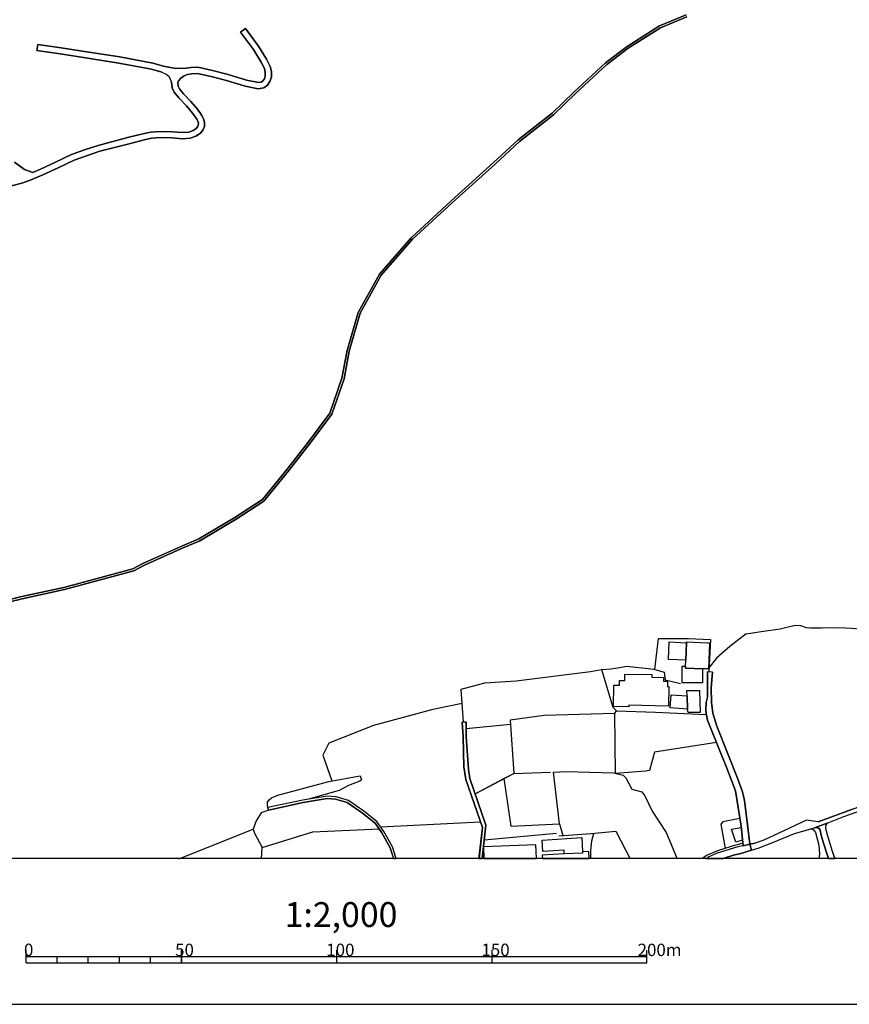
# Model space of a CAD drawing. Extents: x -10 to 410, y -24 to 273.
# Drawn here: x 148 to 282, y -24 to 135 of the extents above; entities that cross this region are included whole.
import ezdxf

# ---------------------------------------------------------------- set-up
doc = ezdxf.new("R2010")
doc.units = 0
for name, color, linetype in [('05_DM_LINE', 7, 'Continuous'), ('06_HOUSE_POLY', 160, 'Continuous'), ('08_ROAD_LINE', 3, 'Continuous'), ('09_ROAD_POLY', 5, 'Continuous'), ('11_KOCHI_POLY', 6, 'Continuous'), ('12_KASEN_LINE', 4, 'Continuous'), ('印刷レイアウト', 1, 'Continuous'), ('印刷用フレーム', 1, 'Continuous'), ('背景', 3, 'Continuous')]:
    doc.layers.add(name, color=color, linetype=linetype)
doc.styles.add('STD', font='txt')

msp = doc.modelspace()

# ---------------------------------------------------------------- linework, layer by layer
at = {"layer": '05_DM_LINE', "color": 253}
for p, q in [((244.333407, 23.014271), (244.598334, 23.424238)), ((244.45364, 13.348022), (244.333407, 23.014271)), ((220.383447, 20.568943), (227.523063, 21.2838)), ((221.828665, 10.053133), (228.053263, 13.312882)), ((226.487812, 12.492605), (228.053263, 13.312882)), ((235.453673, 5.193826), (234.478022, 13.549216)), ((206.617535, 4.758366), (222.693039, 5.543503)), ((235.453673, 5.193826), (235.98284, 3.332441)), ((174.133385, -0.411689), (186.103025, 4.367692)), ((223.303166, 2.62344), (234.958613, 3.738618)), ((187.407682, -0.411689), (187.513274, 1.418346))]:
    msp.add_line(p, q, dxfattribs=at)
for points in [[(265.482848, 35.799365), (267.91853, 36.197618), (270.987766, 36.613786), (273.397955, 37.19394), (274.277832, 37.1588), (275.17838, 36.844263), (275.883247, 36.768126), (277.657815, 36.777772), (280.54825, 36.8639), (282.463379, 36.732986), (285.117825, 36.523869), (286.918576, 36.318886), (288.148131, 35.697735), (288.687977, 35.023874), (289.223345, 34.213243), (289.383198, 33.648937), (291.958407, 33.482883), (295.623644, 33.693723), (303.838474, 34.758257)], [(250.777802, 30.068793), (251.373459, 35.088298), (256.203483, 35.043511), (259.768123, 34.933957), (259.478046, 29.719116), (259.473223, 29.697757)], [(265.482848, 35.799365), (262.85803, 33.777783), (260.713458, 31.924322), (259.513186, 30.332688)], [(242.197792, 30.068793), (243.77289, 30.168357), (245.393118, 30.453611), (246.242678, 30.588314), (249.242668, 30.277911), (250.603136, 30.12357), (252.272974, 29.627477), (252.433171, 28.398956), (254.897792, 27.832582)], [(219.992773, 21.597993), (219.583496, 26.908607), (223.393083, 27.912508), (228.438081, 28.238759), (240.438037, 29.764247), (242.197792, 30.068793), (244.038506, 23.992678), (244.598334, 23.424238)], [(219.758162, 24.617619), (215.048372, 23.648858), (205.487888, 21.033686), (198.263178, 18.188037), (197.333519, 16.293579), (198.773052, 12.123636)], [(244.333407, 23.014271), (232.987674, 22.6391), (227.477932, 21.938024)], [(244.598334, 23.424238), (250.907682, 23.228901), (259.07876, 22.844428)], [(227.477932, 21.938024), (228.053263, 13.312882), (233.978139, 13.527856)], [(260.718281, 18.30896), (250.713379, 16.748676), (249.928242, 13.793473), (249.288487, 13.69391), (244.45364, 13.348022)], [(188.458436, 7.822778), (188.383333, 8.162465), (188.402798, 8.719192), (188.643094, 9.063013), (189.013269, 9.389263), (190.048348, 9.81301), (198.298318, 12.033719), (203.343316, 12.943913), (203.538653, 12.318972), (203.277859, 12.107788), (201.438178, 11.402922), (199.933188, 10.57851), (194.987754, 9.174289)], [(234.478022, 13.549216), (236.487891, 13.62363), (244.157707, 13.412446), (245.678372, 13.078616), (246.133469, 12.643156), (247.072602, 10.783838), (248.69283, 10.383173), (249.173421, 9.752376), (250.353022, 7.258472), (252.588544, 3.813032), (254.407899, -0.411689)], [(221.828665, 10.053133), (226.487812, 12.492605), (227.612636, 4.819), (235.453673, 5.193826)], [(188.538535, 7.434172), (187.373576, 6.988721), (186.54348, 5.697843), (186.103025, 4.367692), (186.313003, 3.707612), (187.513274, 1.418346), (195.708468, 3.943945), (206.362942, 4.428326)], [(264.477913, 6.059234), (261.748709, 5.533857), (261.413501, 5.168332), (262.102865, 1.233)], [(235.338262, 3.287655), (240.543457, 3.639054), (244.508417, 4.033862), (246.793549, -0.411689)], [(240.473177, -0.411689), (240.468354, 0.9381), (240.657834, 2.492527), (240.968237, 3.678328)], [(267.418647, 1.287777), (269.628331, 2.178334), (273.268075, 3.639054), (275.96834, 4.402832), (276.208464, 4.358046), (276.367627, 4.264339), (276.652881, 3.813032), (277.218221, 1.78387), (277.322607, 0.332452), (277.197895, -0.411689)], [(261.623652, -0.411689), (263.443007, 0.148828), (264.657747, 0.457509), (266.378573, 0.979096), (267.418647, 1.287777)]]:
    msp.add_lwpolyline(points, dxfattribs=at)
at = {"layer": '06_HOUSE_POLY', "color": 255}
for points in [[(255.88619, 34.385154), (255.785593, 31.590492), (253.000578, 31.701769), (253.096351, 34.510211), (255.88619, 34.385154)], [(255.88619, 34.385154), (255.88619, 34.516067), (259.290633, 34.395144), (259.575543, 34.385154), (259.42637, 30.170424), (259.290633, 30.17628), (258.481036, 30.201774), (255.735984, 30.295481), (255.750453, 30.586591), (255.750453, 30.605884), (255.785593, 31.590492), (255.88619, 34.385154)], [(255.750453, 30.586591), (255.735984, 30.295481), (258.481036, 30.201774), (258.485859, 27.906651), (255.21543, 27.906651), (255.210607, 30.590381), (255.750453, 30.586591)], [(246.620605, 24.070882), (244.13049, 24.121525), (244.195947, 27.561108), (245.090294, 27.545261), (245.100974, 28.295603), (245.950879, 28.281822), (245.971205, 29.3405), (250.320638, 29.250583), (250.310992, 28.836483), (252.19098, 28.795486), (252.18099, 28.195695), (252.855884, 28.180192), (252.835558, 27.340278), (253.045364, 27.336488), (252.980941, 24.191805), (246.625429, 24.316862), (246.620605, 24.070882)], [(255.98093, 25.84614), (256.061201, 23.711559), (253.285487, 23.901039), (253.426392, 26.020117), (255.98093, 25.84614)], [(255.98093, 25.84614), (255.950613, 26.670551), (258.005268, 26.686054), (258.075548, 23.131405), (256.155941, 23.160688), (256.061201, 23.711559), (255.98093, 25.84614)], [(223.181209, 1.525833), (223.255968, -0.352778), (231.706787, -0.352778), (231.62066, 1.846227)], [(236.195747, 0.406866), (236.160607, 0.974962), (232.750651, 0.772046), (232.63524, 2.611727), (239.005566, 3.000678), (239.146126, 0.701766), (239.135102, 0.500572), (236.195747, 0.406866)], [(239.146126, 0.701766), (239.135102, 0.500572), (236.195747, 0.406866), (232.655911, 0.191892), (232.689673, -0.352778), (240.220307, -0.352778), (240.155884, 0.766189)]]:
    msp.add_lwpolyline(points, close=True, dxfattribs=at)
at = {"layer": '08_ROAD_LINE', "color": 253}
for p, q in [((184.032694, 132.74263), (184.83833, 133.338459)), ((151.232974, 129.758316), (151.373534, 130.748608)), ((260.07267, 29.65297), (259.293389, 29.707403)), ((220.373456, 21.597993), (219.72819, 21.597993)), ((188.538535, 7.434172), (188.458436, 7.822778)), ((266.378573, 0.979096), (267.418647, 1.287777))]:
    msp.add_line(p, q, dxfattribs=at)
for points in [[(140.527856, 39.783618), (148.798325, 41.813124), (155.588436, 43.293481), (166.708515, 46.303117), (168.39799, 47.213311), (174.688045, 50.014174), (177.338357, 51.123494), (183.138175, 54.572724), (187.578559, 57.443867), (191.558161, 62.363808), (194.998606, 66.752515), (198.438017, 71.373421), (200.388113, 76.992716), (201.228027, 81.434134), (203.008453, 87.594309), (206.428399, 93.773777), (211.518183, 99.623549), (218.567882, 106.094127), (224.807983, 111.742706), (228.768121, 115.373492), (234.258225, 119.703632), (237.728125, 123.053299), (242.817909, 127.768084), (246.308135, 130.418568), (251.518153, 133.738779), (255.817977, 135.498534)], [(255.958537, 135.178312), (251.67835, 133.428204), (246.508295, 130.133314), (243.043563, 127.502467), (237.968248, 122.799395), (234.487668, 119.438015), (228.992741, 115.107875), (225.043628, 111.482945), (218.803182, 105.832644), (211.767952, 99.377569), (206.718132, 93.572928), (203.33367, 87.457539), (201.567714, 81.353863), (200.728144, 76.902799), (198.753415, 71.207712), (195.277831, 66.543397), (191.833596, 62.148834), (187.812998, 57.17825), (183.322833, 54.277824), (177.498554, 50.808957), (174.828605, 49.69378), (168.553191, 46.899118), (166.838395, 45.978933), (155.673357, 42.953795), (148.878423, 41.473093), (140.633276, 39.447721)], [(184.83833, 133.338459), (186.953619, 130.488848), (188.237778, 128.402843), (188.822755, 127.223242), (189.03859, 126.393146), (189.043414, 125.492771), (188.772974, 124.768095), (188.37851, 124.207406), (187.822816, 123.748519), (186.907799, 123.588322), (184.782692, 124.023782), (181.768061, 124.943795), (179.303267, 125.608009), (177.103057, 126.068791), (176.192863, 126.027794), (175.503499, 125.938049), (174.987769, 125.687935), (174.442927, 125.328612), (174.072751, 124.912617), (173.953551, 124.578615), (174.02297, 124.043419), (174.228125, 123.578676), (174.857888, 122.799395), (176.067806, 121.537457), (177.10788, 120.328573), (177.593294, 119.648855), (177.878376, 119.207539), (178.09335, 118.767944), (178.263193, 118.188135), (178.218235, 117.52771), (177.99861, 116.963403), (177.593294, 116.46352), (176.857939, 115.973283), (175.913638, 115.649099), (174.703548, 115.562972), (173.058171, 115.703532), (171.188, 115.748663), (169.703681, 115.652889), (168.322715, 115.348343), (166.308195, 114.822621), (161.378436, 113.5376), (159.213365, 112.832389), (157.223134, 112.098239), (154.65292, 110.893145), (152.218271, 109.729047), (150.333459, 108.934264), (148.843283, 108.40303), (147.143129, 107.983073)], [(175.218245, 126.908705), (176.103118, 127.023943), (177.183156, 127.072692), (179.538567, 126.578665), (182.043496, 125.898947), (185.02781, 124.992715), (186.923302, 124.607898), (187.388218, 124.687996), (187.638159, 124.893152), (187.883278, 125.238867), (188.043475, 125.668471), (188.038652, 126.264128), (187.883278, 126.873565), (187.362896, 127.918462), (186.123523, 129.928331), (184.032694, 132.74263)], [(151.373534, 130.748608), (155.133339, 130.219269), (158.928284, 129.643077), (164.598222, 128.732883), (169.933124, 127.732944), (171.633279, 127.273885)], [(171.373519, 126.309086), (169.713327, 126.75247), (164.428206, 127.748619), (158.77291, 128.658641), (154.987783, 129.228977), (151.232974, 129.758316)], [(171.633279, 127.273885), (173.643148, 126.898886), (175.218245, 126.908705)], [(171.373519, 126.309086), (172.043418, 125.957514), (172.50351, 125.652795), (172.933114, 124.684035)], [(150.59322, 110.1273), (151.808133, 110.639242), (154.223145, 111.799205), (156.838317, 113.023937), (158.888148, 113.777724), (161.093354, 114.498437), (166.053258, 115.793449), (168.088448, 116.318826), (169.558126, 116.648866), (171.168536, 116.748429), (173.112775, 116.703643), (174.713367, 116.56894), (175.713306, 116.63922), (176.407665, 116.87762), (176.913577, 117.213517), (177.123556, 117.473277), (177.232937, 117.748541), (177.253436, 118.078581), (177.157662, 118.408621), (177.003494, 118.713512), (176.763199, 119.088338), (176.31792, 119.707422), (175.328661, 120.86394), (174.103068, 122.139315), (173.362889, 123.059155), (173.053175, 123.774013), (172.933114, 124.684035)], [(147.633366, 111.774056), (149.228101, 110.598245), (150.59322, 110.1273)], [(264.992611, 1.683963), (264.67325, 4.832435), (263.768224, 10.518221), (262.388118, 14.187937), (259.81291, 20.549306), (259.293389, 21.918387), (259.048443, 22.963284), (259.003312, 23.578578), (259.083583, 24.752322), (259.293389, 25.594303), (259.293389, 29.707403)], [(260.07267, 29.65297), (259.888357, 27.127371), (259.90765, 24.838449), (260.133303, 23.023918), (260.777881, 20.934123), (264.112733, 12.578733), (264.902694, 10.35389), (265.237901, 8.983086), (265.713325, 5.053266), (266.088496, 1.947857), (266.933233, 2.123557)], [(222.458428, -0.411689), (223.013089, 4.623663), (220.333493, 12.344122), (220.018267, 14.377417), (219.90768, 19.293568), (219.72819, 21.597993)], [(220.373456, 21.597993), (220.393094, 19.303215), (220.753451, 13.9926), (220.973248, 12.523956), (223.583596, 4.988843), (222.947632, -0.411689)], [(209.143134, -0.411689), (208.548511, 1.514119), (207.152903, 4.002512), (206.022911, 5.604137), (203.918647, 7.273975), (201.418541, 8.992733), (199.433133, 9.572887), (198.008241, 9.678307), (194.062918, 9.024083), (188.458436, 7.822778)], [(277.112801, 5.56314), (282.633222, 7.568875), (287.603117, 9.434049), (287.983111, 9.568753)], [(278.562842, 5.344377), (281.248638, 6.377561), (287.942803, 8.758466), (290.822903, 9.72895), (292.098277, 9.91843), (299.453556, 10.428304)], [(208.723177, -0.411689), (208.178163, 1.353923), (206.812872, 3.787538), (205.728011, 5.328529), (203.678179, 6.947724), (201.248698, 8.627553), (199.362853, 9.178079), (198.027878, 9.273853), (194.138193, 8.627553), (188.538535, 7.434172)], [(277.112801, 5.56314), (275.21352, 5.80912), (270.772792, 3.707612), (268.478014, 2.662714), (267.442763, 2.25826), (266.933233, 2.123557)], [(279.833393, -0.411689), (279.423427, 0.752409), (278.652759, 3.219097), (278.348212, 4.469322), (278.362682, 4.822789), (278.562842, 5.344377)], [(267.418647, 1.287777), (269.628331, 2.178334), (273.268075, 3.639054), (276.508187, 4.559239)], [(278.772993, -0.411689), (278.473269, 0.437872), (277.688132, 2.947624), (277.343278, 4.367692), (277.018061, 4.617806), (276.508187, 4.559239)], [(264.992611, 1.683963), (264.298424, 1.56304), (260.652824, 0.447862), (259.293389, -0.216352), (259.253426, -0.241846), (258.978163, -0.411689)], [(266.378573, 0.979096), (264.657747, 0.457509), (263.443007, 0.148828), (261.623652, -0.411689)]]:
    msp.add_lwpolyline(points, dxfattribs=at)
at = {"layer": '09_ROAD_POLY', "color": 7}
for points in [[(255.817977, 135.498534), (251.518153, 133.738779), (246.308135, 130.418568), (242.817909, 127.768084), (237.728125, 123.053299), (234.258225, 119.703632), (228.768121, 115.373492), (224.807983, 111.742706), (218.567882, 106.094127), (211.518183, 99.623549), (206.428399, 93.773777), (203.008453, 87.594309), (201.228027, 81.434134), (200.388113, 76.992716), (198.438017, 71.373421), (194.998606, 66.752515), (191.558161, 62.363808), (187.578559, 57.443867), (183.138175, 54.572724), (177.338357, 51.123494), (174.688045, 50.014174), (168.39799, 47.213311), (166.708515, 46.303117), (155.588436, 43.293481), (148.798325, 41.813124), (140.527856, 39.783618)], [(140.633276, 39.447721), (148.878423, 41.473093), (155.673357, 42.953795), (166.838395, 45.978933), (168.553191, 46.899118), (174.828605, 49.69378), (177.498554, 50.808957), (183.322833, 54.277824), (187.812998, 57.17825), (191.833596, 62.148834), (195.277831, 66.543397), (198.753415, 71.207712), (200.728144, 76.902799), (201.567714, 81.353863), (203.33367, 87.457539), (206.718132, 93.572928), (211.767952, 99.377569), (218.803182, 105.832644), (225.043628, 111.482945), (228.992741, 115.107875), (234.487668, 119.438015), (237.968248, 122.799395), (243.043563, 127.502467), (246.508295, 130.133314), (251.67835, 133.428204), (255.958537, 135.178312)], [(147.143129, 107.983073), (148.843283, 108.40303), (150.333459, 108.934264), (152.218271, 109.729047), (154.65292, 110.893145), (157.223134, 112.098239), (159.213365, 112.832389), (161.378436, 113.5376), (166.308195, 114.822621), (168.322715, 115.348343), (169.703681, 115.652889), (171.188, 115.748663), (173.058171, 115.703532), (174.703548, 115.562972), (175.913638, 115.649099), (176.857939, 115.973283), (177.593294, 116.46352), (177.99861, 116.963403), (178.218235, 117.52771), (178.263193, 118.188135), (178.09335, 118.767944), (177.878376, 119.207539), (177.593294, 119.648855), (177.10788, 120.328573), (176.067806, 121.537457), (174.857888, 122.799395), (174.228125, 123.578676), (174.02297, 124.043419), (173.953551, 124.578615), (174.072751, 124.912617), (174.442927, 125.328612), (174.987769, 125.687935), (175.503499, 125.938049), (176.192863, 126.027794), (177.103057, 126.068791), (179.303267, 125.608009), (181.768061, 124.943795), (184.782692, 124.023782), (186.907799, 123.588322), (187.822816, 123.748519), (188.37851, 124.207406), (188.772974, 124.768095), (189.043414, 125.492771), (189.03859, 126.393146), (188.822755, 127.223242), (188.237778, 128.402843), (186.953619, 130.488848), (184.83833, 133.338459), (184.032694, 132.74263), (186.123523, 129.928331), (187.362896, 127.918462), (187.883278, 126.873565), (188.038652, 126.264128), (188.043475, 125.668471), (187.883278, 125.238867), (187.638159, 124.893152), (187.388218, 124.687996), (186.923302, 124.607898), (185.02781, 124.992715), (182.043496, 125.898947), (179.538567, 126.578665), (177.183156, 127.072692), (176.103118, 127.023943), (175.218245, 126.908705), (173.643148, 126.898886), (171.633279, 127.273885), (169.933124, 127.732944), (164.598222, 128.732883), (158.928284, 129.643077), (155.133339, 130.219269), (151.373534, 130.748608), (151.232974, 129.758316), (154.987783, 129.228977), (158.77291, 128.658641), (164.428206, 127.748619), (169.713327, 126.75247), (171.373519, 126.309086), (172.043418, 125.957514), (172.50351, 125.652795), (172.933114, 124.684035), (173.053175, 123.774013), (173.362889, 123.059155), (174.103068, 122.139315), (175.328661, 120.86394), (176.31792, 119.707422), (176.763199, 119.088338), (177.003494, 118.713512), (177.157662, 118.408621), (177.253436, 118.078581), (177.232937, 117.748541), (177.123556, 117.473277), (176.913577, 117.213517), (176.407665, 116.87762), (175.713306, 116.63922), (174.713367, 116.56894), (173.112775, 116.703643), (171.168536, 116.748429), (169.558126, 116.648866), (168.088448, 116.318826), (166.053258, 115.793449), (161.093354, 114.498437), (158.888148, 113.777724), (156.838317, 113.023937), (154.223145, 111.799205), (151.808133, 110.639242), (150.59322, 110.1273), (149.228101, 110.598245), (147.633366, 111.774056)], [(282.633222, 7.568875), (277.112801, 5.56314), (275.21352, 5.80912), (270.772792, 3.707612), (268.478014, 2.662714), (267.442763, 2.25826), (266.933233, 2.123557), (266.088496, 1.947857), (265.713325, 5.053266), (265.237901, 8.983086), (264.902694, 10.35389), (264.112733, 12.578733), (260.777881, 20.934123), (260.133303, 23.023918), (259.90765, 24.838449), (259.888357, 27.127371), (260.07267, 29.65297), (259.293389, 29.707403), (259.293389, 25.594303), (259.083583, 24.752322), (259.003312, 23.578578), (259.048443, 22.963284), (259.293389, 21.918387), (259.81291, 20.549306), (262.388118, 14.187937), (263.768224, 10.518221), (264.67325, 4.832435), (264.992611, 1.683963), (266.085395, 1.94579), (266.375472, 0.977029), (266.378573, 0.979096), (267.418647, 1.287777), (269.628331, 2.178334), (273.268075, 3.639054), (276.508187, 4.559239), (276.514044, 4.559239), (278.562153, 5.34231), (278.562842, 5.344377), (281.248638, 6.377561), (287.942803, 8.758466)]]:
    msp.add_lwpolyline(points, dxfattribs=at)
for points in [[(220.973248, 12.523956), (220.753451, 13.9926), (220.393094, 19.303215), (220.373456, 21.597993), (219.72819, 21.597993), (219.90768, 19.293568), (220.018267, 14.377417), (220.333493, 12.344122), (223.013089, 4.623663), (222.464974, -0.352778), (222.954522, -0.352778), (223.583596, 4.988843)], [(207.152903, 4.002512), (206.022911, 5.604137), (203.918647, 7.273975), (201.418541, 8.992733), (199.433133, 9.572887), (198.008241, 9.678307), (194.062918, 9.024083), (188.458436, 7.822778), (188.538535, 7.434172), (194.138193, 8.627553), (198.027878, 9.273853), (199.362853, 9.178079), (201.248698, 8.627553), (203.678179, 6.947724), (205.728011, 5.328529), (206.812872, 3.787538), (208.178163, 1.353923), (208.704918, -0.352778), (209.124875, -0.352778), (208.548511, 1.514119)], [(278.652759, 3.219097), (278.348212, 4.469322), (278.362682, 4.822789), (278.562153, 5.34231), (276.514044, 4.559239), (277.018061, 4.617806), (277.343278, 4.367692), (277.688132, 2.947624), (278.473269, 0.437872), (278.752322, -0.352778), (279.812722, -0.352778), (279.423427, 0.752409)], [(264.657747, 0.457509), (266.375472, 0.977029), (266.085395, 1.94579), (264.992611, 1.683963), (264.298424, 1.56304), (260.652824, 0.447862), (259.293389, -0.216352), (259.253426, -0.241846), (259.073592, -0.352778), (261.814855, -0.352778), (263.443007, 0.148828)]]:
    msp.add_lwpolyline(points, close=True, dxfattribs=at)
at = {"layer": '11_KOCHI_POLY', "color": 7}
msp.add_lwpolyline([(264.848261, 2.578654), (263.817833, 2.242757), (263.148107, 4.373549), (264.67325, 4.607815), (264.848261, 2.578654)], close=True, dxfattribs=at)
at = {"layer": '12_KASEN_LINE', "color": 7}
msp.add_lwpolyline([(264.950581, 2.105987), (263.106076, 1.54168), (260.865731, 0.846115), (259.090473, 0.111966), (258.479313, -0.352778)], dxfattribs=at)
at = {"layer": '印刷レイアウト', "color": 7}
for p, q in [((149.524724, -17.15003), (149.524724, -15.149807)), ((174.524748, -17.15003), (174.524748, -15.149807)), ((174.524748, -15.149807), (174.524748, -17.15003)), ((199.525117, -15.149807), (199.525117, -17.15003)), ((224.524797, -15.149807), (224.524797, -17.15003)), ((249.525166, -17.15003), (249.525166, -15.149807)), ((149.524724, -16.150263), (249.525166, -16.150263)), ((149.524724, -17.15003), (249.525166, -17.15003)), ((154.524935, -17.15003), (154.524935, -16.150263)), ((159.524802, -17.15003), (159.524802, -16.150263)), ((164.525014, -17.15003), (164.525014, -16.150263)), ((169.524536, -17.15003), (169.524536, -16.150263))]:
    msp.add_line(p, q, dxfattribs=at)
for points in [[(-10.309448, -23.852808), (409.661817, -23.852808), (409.632878, 273.147152), (-10.338387, 273.147152)], [(399.647269, -0.352433), (-0.353122, -0.352433), (-0.353122, 249.647122), (399.647269, 249.647122)]]:
    msp.add_lwpolyline(points, close=True, dxfattribs=at)
at = {"layer": '印刷用フレーム', "color": 7}
msp.add_lwpolyline([(399.647268, -0.352778), (-0.352778, -0.352778), (-0.352778, 249.647122), (399.647268, 249.647122)], close=True, dxfattribs=at)
msp.add_lwpolyline([(399.647268, -0.352778), (-0.352778, -0.352778), (-0.352778, 249.647122), (399.647268, 249.647122)], close=True, dxfattribs=at)
at = {"layer": '背景', "color": 7}
msp.add_lwpolyline([(399.647268, -0.352778), (-0.352778, -0.352778), (-0.352778, 249.647122), (399.647268, 249.647122)], close=True, dxfattribs=at)

# ---------------------------------------------------------------- texts
at = {"layer": '印刷レイアウト', "color": 7, "attachment_point": 1, "style": 'STD'}
for s, insert, char_height in [('\\fMS Gothic|b0|i0|c128;\\H4.0000;\\W1.00;\\C7;1:2,000', (191.147858, -7.395661), 4.000041), ('\\fMS Gothic|b0|i0|c128;\\H2.0000;\\W1.00;\\C7;0', (149.16068, -14.084331), 2.000021), ('\\fMS Gothic|b0|i0|c128;\\H2.0000;\\W1.00;\\C7;50', (173.510787, -14.084331), 2.000021), ('\\fMS Gothic|b0|i0|c128;\\H2.0000;\\W1.00;\\C7;100', (197.861239, -14.084331), 2.000021), ('\\fMS Gothic|b0|i0|c128;\\H2.0000;\\W1.00;\\C7;150', (222.861091, -14.084331), 2.000021), ('\\fMS Gothic|b0|i0|c128;\\H2.0000;\\W1.00;\\C7;200m', (248.016145, -14.090532), 2.000021)]:
    msp.add_mtext(s, dxfattribs=dict(at, insert=insert, char_height=char_height))

doc.saveas('drawing.dxf')
